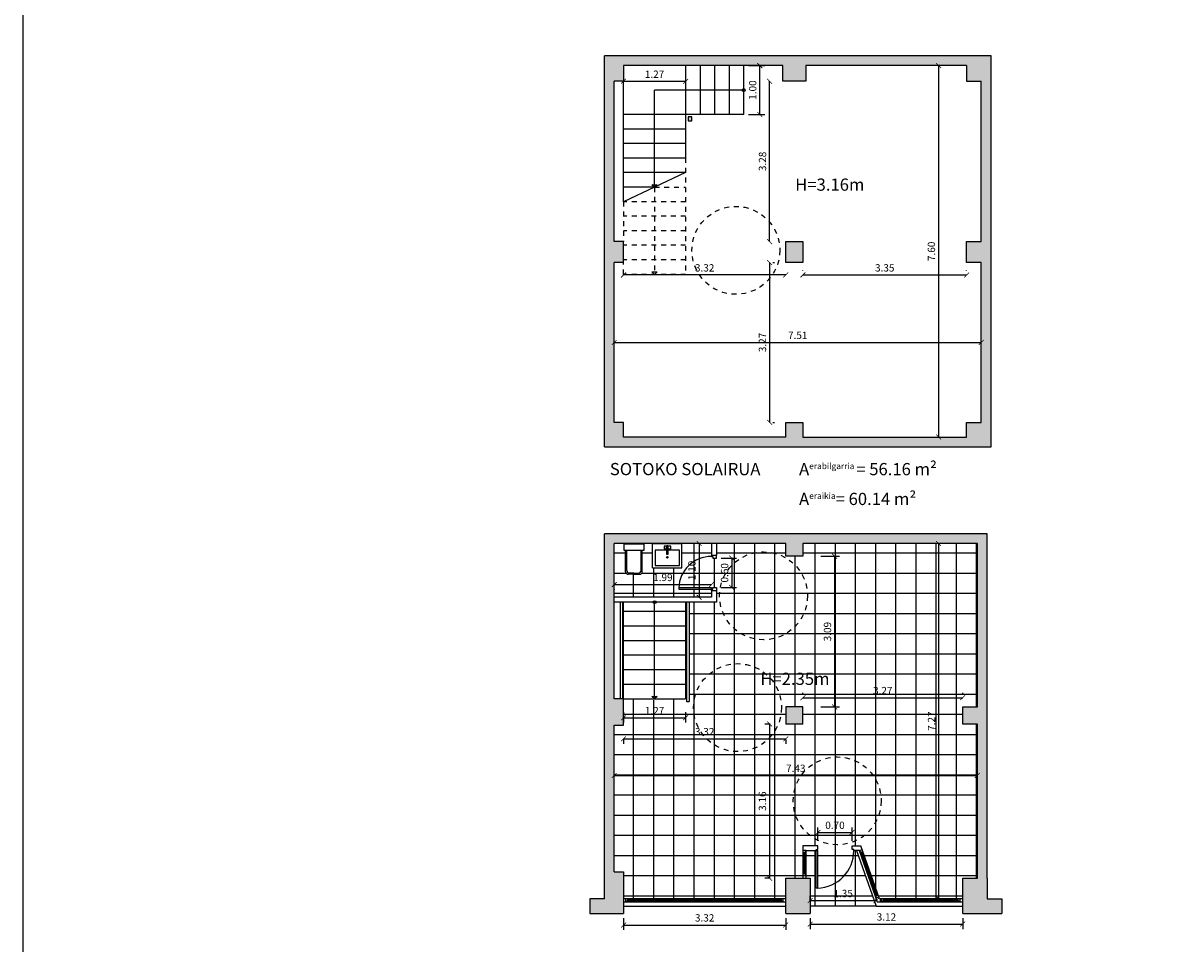
# Model space of a CAD drawing. Units: millimetres. Extents: x 3026.6 to 3076, y 847.9 to 914.8.
# Drawn here: x 3028.6 to 3052.3, y 865.8 to 884.6 of the extents above; entities that cross this region are included whole.
import ezdxf

# ---------------------------------------------------------------- set-up
doc = ezdxf.new("R2010")
doc.units = ezdxf.units.MM
doc.linetypes.add('ACAD_ISO02W100', pattern=[15, 12, -3])
for name, color, linetype in [('2.1. Kanpo Horma', 74, 'Continuous'), ('2.2. Barne Horma', 160, 'Continuous'), ('2.3. Mehelina', 42, 'Continuous'), ('2.5. Horma itzala', 253, 'Continuous'), ('3.1. Atea', 251, 'Continuous'), ('3.2. Leihoa', 251, 'Continuous'), ('4.1. Zeramika-baldosa', 253, 'Continuous'), ('5.1. Komuneko altzaria', 252, 'Continuous'), ('6.1. Eskailerak', 252, 'Continuous'), ('7.3. Kota', 251, 'Continuous'), ('8.1. Irisgarritasun boloa', 252, 'ACAD_ISO02W100')]:
    doc.layers.add(name, color=color, linetype=linetype)
doc.layers.add('7.2. Idatzia', color=18, linetype='Continuous', true_color=0x080808)
doc.styles.get("Standard").update_dxf_attribs({"font": 'arial.ttf'})
doc.dimstyles.new('Guztion', dxfattribs={"dimtxt": 0.15, "dimasz": 0.1, "dimexe": 0.1, "dimexo": 0.1, "dimgap": 0.05, "dimtad": 1, "dimzin": 1, "dimdsep": 46, "dimtxsty": 'Standard', "dimblk": 'ARCHTICK', "dimcen": 2.5, "dimclrd": 256, "dimclre": 256, "dimclrt": 256, "dimadec": 0, "dimazin": 0, "dimtfac": 1, "dimtmove": 0, "dimatfit": 3, "dimfxl": 1, "dimarcsym": 0})

# ---------------------------------------------------------------- blocks, each defined once
blk = doc.blocks.new('_ArchTick')
at = {"color": 0, "linetype": 'ByBlock', "const_width": 0.15}
blk.add_lwpolyline([(-0.5, -0.5), (0.5, 0.5)], dxfattribs=at)
blk = doc.blocks.new('*D181')
at = {"layer": '7.3. Kota', "lineweight": -2, "transparency": 16777216}
for p, q in [((3044.605, 879.573), (3044.605, 879.579)), ((3044.605, 879.479), (3047.955, 879.479)), ((3047.955, 879.573), (3047.955, 879.579))]:
    blk.add_line(p, q, dxfattribs=at)
at = {"layer": 'Defpoints', "color": 0, "transparency": 16777216}
for p in [(3044.605, 879.473), (3047.955, 879.479), (3047.955, 879.473)]:
    blk.add_point(p, dxfattribs=at)
at = {"layer": '7.3. Kota', "lineweight": -2, "transparency": 16777216, "xscale": 0.1, "yscale": 0.1, "zscale": 0.1, "rotation": 180}
blk.add_blockref('_ArchTick', (3044.605, 879.479), dxfattribs=at)
at = {"layer": '7.3. Kota', "lineweight": -2, "transparency": 16777216, "xscale": 0.1, "yscale": 0.1, "zscale": 0.1}
blk.add_blockref('_ArchTick', (3047.955, 879.479), dxfattribs=at)
at = {"layer": '7.3. Kota', "transparency": 16777216, "insert": (3046.28, 879.605), "char_height": 0.15, "attachment_point": 5}
blk.add_mtext('3.35', dxfattribs=at)
blk = doc.blocks.new('*D182')
at = {"layer": '7.3. Kota', "lineweight": -2, "transparency": 16777216}
for p, q in [((3043.924, 879.733), (3043.924, 876.463)), ((3043.987, 879.733), (3044.024, 879.733)), ((3043.987, 876.463), (3044.024, 876.463))]:
    blk.add_line(p, q, dxfattribs=at)
at = {"layer": 'Defpoints', "color": 0, "transparency": 16777216}
for p in [(3043.887, 879.733), (3043.887, 876.463), (3043.924, 876.463)]:
    blk.add_point(p, dxfattribs=at)
at = {"layer": '7.3. Kota', "lineweight": -2, "transparency": 16777216, "xscale": 0.1, "yscale": 0.1, "zscale": 0.1}
for p, rotation in [((3043.924, 879.733), 90), ((3043.924, 876.463), 270)]:
    blk.add_blockref('_ArchTick', p, dxfattribs=dict(at, rotation=rotation))
at = {"layer": '7.3. Kota', "transparency": 16777216, "insert": (3043.798, 878.098), "char_height": 0.15, "attachment_point": 5, "rotation": 90}
blk.add_mtext('3.27', dxfattribs=at)
blk = doc.blocks.new('*D183')
at = {"layer": '7.3. Kota', "lineweight": -2, "transparency": 16777216}
blk.add_line((3043.924, 880.163), (3043.924, 883.443), dxfattribs=at)
at = {"layer": 'Defpoints', "color": 0, "transparency": 16777216}
for p in [(3043.924, 883.443), (3043.924, 883.443), (3043.924, 880.163)]:
    blk.add_point(p, dxfattribs=at)
at = {"layer": '7.3. Kota', "lineweight": -2, "transparency": 16777216, "xscale": 0.1, "yscale": 0.1, "zscale": 0.1}
for p, rotation in [((3043.924, 883.443), 90), ((3043.924, 880.163), 270)]:
    blk.add_blockref('_ArchTick', p, dxfattribs=dict(at, rotation=rotation))
at = {"layer": '7.3. Kota', "transparency": 16777216, "insert": (3043.798, 881.803), "char_height": 0.15, "attachment_point": 5, "rotation": 90}
blk.add_mtext('3.28', dxfattribs=at)
blk = doc.blocks.new('*D184')
at = {"layer": '7.3. Kota', "lineweight": -2, "transparency": 16777216}
blk.add_line((3044.255, 879.479), (3040.935, 879.479), dxfattribs=at)
at = {"layer": 'Defpoints', "color": 0, "transparency": 16777216}
for p in [(3040.935, 879.479), (3040.935, 879.479), (3044.255, 879.479)]:
    blk.add_point(p, dxfattribs=at)
at = {"layer": '7.3. Kota', "lineweight": -2, "transparency": 16777216, "xscale": 0.1, "yscale": 0.1, "zscale": 0.1, "rotation": 180}
blk.add_blockref('_ArchTick', (3040.935, 879.479), dxfattribs=at)
at = {"layer": '7.3. Kota', "lineweight": -2, "transparency": 16777216, "xscale": 0.1, "yscale": 0.1, "zscale": 0.1}
blk.add_blockref('_ArchTick', (3044.255, 879.479), dxfattribs=at)
at = {"layer": '7.3. Kota', "transparency": 16777216, "insert": (3042.595, 879.605), "char_height": 0.15, "attachment_point": 5}
blk.add_mtext('3.32', dxfattribs=at)
blk = doc.blocks.new('*D185')
at = {"layer": '7.3. Kota', "lineweight": -2, "transparency": 16777216}
for p, q in [((3043.495, 883.763), (3043.824, 883.763)), ((3043.724, 882.763), (3043.724, 883.763)), ((3043.495, 882.763), (3043.824, 882.763))]:
    blk.add_line(p, q, dxfattribs=at)
at = {"layer": 'Defpoints', "color": 0, "transparency": 16777216}
for p in [(3043.395, 883.763), (3043.724, 883.763), (3043.395, 882.763)]:
    blk.add_point(p, dxfattribs=at)
at = {"layer": '7.3. Kota', "lineweight": -2, "transparency": 16777216, "xscale": 0.1, "yscale": 0.1, "zscale": 0.1}
for p, rotation in [((3043.724, 883.763), 90), ((3043.724, 882.763), 270)]:
    blk.add_blockref('_ArchTick', p, dxfattribs=dict(at, rotation=rotation))
at = {"layer": '7.3. Kota', "transparency": 16777216, "insert": (3043.597, 883.263), "char_height": 0.15, "attachment_point": 5, "rotation": 90}
blk.add_mtext('1.00', dxfattribs=at)
blk = doc.blocks.new('*D186')
at = {"layer": '7.3. Kota', "lineweight": -2, "transparency": 16777216}
for p, q in [((3040.935, 866.314), (3040.935, 866.076)), ((3040.935, 866.176), (3044.255, 866.176)), ((3044.255, 866.314), (3044.255, 866.076))]:
    blk.add_line(p, q, dxfattribs=at)
at = {"layer": 'Defpoints', "color": 0, "transparency": 16777216}
for p in [(3040.935, 866.414), (3044.255, 866.414), (3044.255, 866.176)]:
    blk.add_point(p, dxfattribs=at)
at = {"layer": '7.3. Kota', "lineweight": -2, "transparency": 16777216, "xscale": 0.1, "yscale": 0.1, "zscale": 0.1, "rotation": 180}
blk.add_blockref('_ArchTick', (3040.935, 866.176), dxfattribs=at)
at = {"layer": '7.3. Kota', "lineweight": -2, "transparency": 16777216, "xscale": 0.1, "yscale": 0.1, "zscale": 0.1}
blk.add_blockref('_ArchTick', (3044.255, 866.176), dxfattribs=at)
at = {"layer": '7.3. Kota', "transparency": 16777216, "insert": (3042.595, 866.303), "char_height": 0.15, "attachment_point": 5}
blk.add_mtext('3.32', dxfattribs=at)
blk = doc.blocks.new('*D187')
at = {"layer": '7.3. Kota', "lineweight": -2, "transparency": 16777216}
for p, q in [((3044.755, 866.314), (3044.755, 866.095)), ((3044.755, 866.195), (3047.875, 866.195)), ((3047.875, 866.314), (3047.875, 866.095))]:
    blk.add_line(p, q, dxfattribs=at)
at = {"layer": 'Defpoints', "color": 0, "transparency": 16777216}
for p in [(3044.755, 866.414), (3047.875, 866.414), (3047.875, 866.195)]:
    blk.add_point(p, dxfattribs=at)
at = {"layer": '7.3. Kota', "lineweight": -2, "transparency": 16777216, "xscale": 0.1, "yscale": 0.1, "zscale": 0.1, "rotation": 180}
blk.add_blockref('_ArchTick', (3044.755, 866.195), dxfattribs=at)
at = {"layer": '7.3. Kota', "lineweight": -2, "transparency": 16777216, "xscale": 0.1, "yscale": 0.1, "zscale": 0.1}
blk.add_blockref('_ArchTick', (3047.875, 866.195), dxfattribs=at)
at = {"layer": '7.3. Kota', "transparency": 16777216, "insert": (3046.315, 866.322), "char_height": 0.15, "attachment_point": 5}
blk.add_mtext('3.12', dxfattribs=at)
blk = doc.blocks.new('*D188')
at = {"layer": '7.3. Kota', "lineweight": -2, "transparency": 16777216}
for p, q in [((3042.935, 873.684), (3043.249, 873.684)), ((3043.149, 873.684), (3043.149, 873.084)), ((3042.935, 873.084), (3043.249, 873.084))]:
    blk.add_line(p, q, dxfattribs=at)
at = {"layer": 'Defpoints', "color": 0, "transparency": 16777216}
for p in [(3042.835, 873.684), (3042.835, 873.084), (3043.149, 873.084)]:
    blk.add_point(p, dxfattribs=at)
at = {"layer": '7.3. Kota', "lineweight": -2, "transparency": 16777216, "xscale": 0.1, "yscale": 0.1, "zscale": 0.1}
for p, rotation in [((3043.149, 873.684), 90), ((3043.149, 873.084), 270)]:
    blk.add_blockref('_ArchTick', p, dxfattribs=dict(at, rotation=rotation))
at = {"layer": '7.3. Kota', "transparency": 16777216, "insert": (3043.022, 873.384), "char_height": 0.15, "attachment_point": 5, "rotation": 90}
blk.add_mtext('0.60', dxfattribs=at)
blk = doc.blocks.new('*D189')
at = {"layer": '7.3. Kota', "lineweight": -2, "transparency": 16777216}
for p, q in [((3040.745, 873.143), (3042.735, 873.143)), ((3040.745, 873.049), (3040.745, 873.043)), ((3042.735, 873.049), (3042.735, 873.043))]:
    blk.add_line(p, q, dxfattribs=at)
at = {"layer": 'Defpoints', "color": 0, "transparency": 16777216}
for p in [(3040.745, 873.149), (3042.735, 873.149), (3042.735, 873.143)]:
    blk.add_point(p, dxfattribs=at)
at = {"layer": '7.3. Kota', "lineweight": -2, "transparency": 16777216, "xscale": 0.1, "yscale": 0.1, "zscale": 0.1, "rotation": 180}
blk.add_blockref('_ArchTick', (3040.745, 873.143), dxfattribs=at)
at = {"layer": '7.3. Kota', "lineweight": -2, "transparency": 16777216, "xscale": 0.1, "yscale": 0.1, "zscale": 0.1}
blk.add_blockref('_ArchTick', (3042.735, 873.143), dxfattribs=at)
at = {"layer": '7.3. Kota', "transparency": 16777216, "insert": (3041.74, 873.27), "char_height": 0.15, "attachment_point": 5}
blk.add_mtext('1.99', dxfattribs=at)
blk = doc.blocks.new('*D190')
at = {"layer": '7.3. Kota', "lineweight": -2, "transparency": 16777216}
blk.add_line((3042.481, 873.984), (3042.481, 872.884), dxfattribs=at)
at = {"layer": 'Defpoints', "color": 0, "transparency": 16777216}
for p in [(3042.481, 873.984), (3042.481, 872.884), (3042.481, 872.884)]:
    blk.add_point(p, dxfattribs=at)
at = {"layer": '7.3. Kota', "lineweight": -2, "transparency": 16777216, "xscale": 0.1, "yscale": 0.1, "zscale": 0.1}
for p, rotation in [((3042.481, 873.984), 90), ((3042.481, 872.884), 270)]:
    blk.add_blockref('_ArchTick', p, dxfattribs=dict(at, rotation=rotation))
at = {"layer": '7.3. Kota', "transparency": 16777216, "insert": (3042.354, 873.434), "char_height": 0.15, "attachment_point": 5, "rotation": 90}
blk.add_mtext('1.10', dxfattribs=at)
blk = doc.blocks.new('*D191')
at = {"layer": '7.3. Kota', "lineweight": -2, "transparency": 16777216}
for p, q in [((3040.935, 870.533), (3040.935, 870.318)), ((3040.935, 870.418), (3042.205, 870.418)), ((3042.205, 870.533), (3042.205, 870.318))]:
    blk.add_line(p, q, dxfattribs=at)
at = {"layer": 'Defpoints', "color": 0, "transparency": 16777216}
for p in [(3040.935, 870.633), (3042.205, 870.633), (3042.205, 870.418)]:
    blk.add_point(p, dxfattribs=at)
at = {"layer": '7.3. Kota', "lineweight": -2, "transparency": 16777216, "xscale": 0.1, "yscale": 0.1, "zscale": 0.1, "rotation": 180}
blk.add_blockref('_ArchTick', (3040.935, 870.418), dxfattribs=at)
at = {"layer": '7.3. Kota', "lineweight": -2, "transparency": 16777216, "xscale": 0.1, "yscale": 0.1, "zscale": 0.1}
blk.add_blockref('_ArchTick', (3042.205, 870.418), dxfattribs=at)
at = {"layer": '7.3. Kota', "transparency": 16777216, "insert": (3041.57, 870.543), "char_height": 0.15, "attachment_point": 5}
blk.add_mtext('1.27', dxfattribs=at)
blk = doc.blocks.new('*D192')
at = {"layer": '7.3. Kota', "lineweight": -2, "transparency": 16777216}
for p, q in [((3043.937, 870.289), (3043.824, 870.289)), ((3043.924, 870.289), (3043.924, 867.134)), ((3043.937, 867.134), (3043.824, 867.134))]:
    blk.add_line(p, q, dxfattribs=at)
at = {"layer": 'Defpoints', "color": 0, "transparency": 16777216}
for p in [(3044.037, 870.289), (3043.924, 867.134), (3044.037, 867.134)]:
    blk.add_point(p, dxfattribs=at)
at = {"layer": '7.3. Kota', "lineweight": -2, "transparency": 16777216, "xscale": 0.1, "yscale": 0.1, "zscale": 0.1}
for p, rotation in [((3043.924, 870.289), 90), ((3043.924, 867.134), 270)]:
    blk.add_blockref('_ArchTick', p, dxfattribs=dict(at, rotation=rotation))
at = {"layer": '7.3. Kota', "transparency": 16777216, "insert": (3043.797, 868.711), "char_height": 0.15, "attachment_point": 5, "rotation": 90}
blk.add_mtext('3.16', dxfattribs=at)
blk = doc.blocks.new('*D193')
at = {"layer": '7.3. Kota', "lineweight": -2, "transparency": 16777216}
for p, q in [((3044.605, 870.916), (3044.605, 870.929)), ((3047.875, 870.916), (3047.875, 870.929)), ((3044.605, 870.829), (3047.875, 870.829))]:
    blk.add_line(p, q, dxfattribs=at)
at = {"layer": 'Defpoints', "color": 0, "transparency": 16777216}
for p in [(3044.605, 870.816), (3047.875, 870.829), (3047.875, 870.816)]:
    blk.add_point(p, dxfattribs=at)
at = {"layer": '7.3. Kota', "lineweight": -2, "transparency": 16777216, "xscale": 0.1, "yscale": 0.1, "zscale": 0.1, "rotation": 180}
blk.add_blockref('_ArchTick', (3044.605, 870.829), dxfattribs=at)
at = {"layer": '7.3. Kota', "lineweight": -2, "transparency": 16777216, "xscale": 0.1, "yscale": 0.1, "zscale": 0.1}
blk.add_blockref('_ArchTick', (3047.875, 870.829), dxfattribs=at)
at = {"layer": '7.3. Kota', "transparency": 16777216, "insert": (3046.24, 870.955), "char_height": 0.15, "attachment_point": 5}
blk.add_mtext('3.27', dxfattribs=at)
blk = doc.blocks.new('*D194')
at = {"layer": '7.3. Kota', "lineweight": -2, "transparency": 16777216}
for p, q in [((3044.971, 873.724), (3045.354, 873.724)), ((3045.254, 873.724), (3045.254, 870.639)), ((3044.971, 870.639), (3045.354, 870.639))]:
    blk.add_line(p, q, dxfattribs=at)
at = {"layer": 'Defpoints', "color": 0, "transparency": 16777216}
for p in [(3044.871, 873.724), (3044.871, 870.639), (3045.254, 870.639)]:
    blk.add_point(p, dxfattribs=at)
at = {"layer": '7.3. Kota', "lineweight": -2, "transparency": 16777216, "xscale": 0.1, "yscale": 0.1, "zscale": 0.1}
for p, rotation in [((3045.254, 873.724), 90), ((3045.254, 870.639), 270)]:
    blk.add_blockref('_ArchTick', p, dxfattribs=dict(at, rotation=rotation))
at = {"layer": '7.3. Kota', "transparency": 16777216, "insert": (3045.128, 872.181), "char_height": 0.15, "attachment_point": 5, "rotation": 90}
blk.add_mtext('3.09', dxfattribs=at)
blk = doc.blocks.new('*D195')
at = {"layer": '7.3. Kota', "lineweight": -2, "transparency": 16777216}
for p, q in [((3040.935, 869.987), (3044.255, 869.987)), ((3040.935, 869.973), (3040.935, 869.887)), ((3044.255, 869.973), (3044.255, 869.887))]:
    blk.add_line(p, q, dxfattribs=at)
at = {"layer": 'Defpoints', "color": 0, "transparency": 16777216}
for p in [(3040.935, 870.073), (3044.255, 870.073), (3044.255, 869.987)]:
    blk.add_point(p, dxfattribs=at)
at = {"layer": '7.3. Kota', "lineweight": -2, "transparency": 16777216, "xscale": 0.1, "yscale": 0.1, "zscale": 0.1, "rotation": 180}
blk.add_blockref('_ArchTick', (3040.935, 869.987), dxfattribs=at)
at = {"layer": '7.3. Kota', "lineweight": -2, "transparency": 16777216, "xscale": 0.1, "yscale": 0.1, "zscale": 0.1}
blk.add_blockref('_ArchTick', (3044.255, 869.987), dxfattribs=at)
at = {"layer": '7.3. Kota', "transparency": 16777216, "insert": (3042.595, 870.114), "char_height": 0.15, "attachment_point": 5}
blk.add_mtext('3.32', dxfattribs=at)
blk = doc.blocks.new('*D196')
at = {"layer": '7.3. Kota', "lineweight": -2, "transparency": 16777216}
for p, q in [((3044.912, 867.9), (3044.912, 868.172)), ((3044.912, 868.072), (3045.612, 868.072)), ((3045.612, 867.9), (3045.612, 868.172))]:
    blk.add_line(p, q, dxfattribs=at)
at = {"layer": 'Defpoints', "color": 0, "transparency": 16777216}
for p in [(3045.612, 868.072), (3044.912, 867.8), (3045.612, 867.8)]:
    blk.add_point(p, dxfattribs=at)
at = {"layer": '7.3. Kota', "lineweight": -2, "transparency": 16777216, "xscale": 0.1, "yscale": 0.1, "zscale": 0.1, "rotation": 180}
blk.add_blockref('_ArchTick', (3044.912, 868.072), dxfattribs=at)
at = {"layer": '7.3. Kota', "lineweight": -2, "transparency": 16777216, "xscale": 0.1, "yscale": 0.1, "zscale": 0.1}
blk.add_blockref('_ArchTick', (3045.612, 868.072), dxfattribs=at)
at = {"layer": '7.3. Kota', "transparency": 16777216, "insert": (3045.262, 868.198), "char_height": 0.15, "attachment_point": 5}
blk.add_mtext('0.70', dxfattribs=at)
blk = doc.blocks.new('*D197')
at = {"layer": '7.3. Kota', "lineweight": -2, "transparency": 16777216}
for p, q in [((3044.755, 866.664), (3044.755, 866.776)), ((3044.755, 866.676), (3046.103, 866.676)), ((3046.103, 866.664), (3046.103, 866.776))]:
    blk.add_line(p, q, dxfattribs=at)
at = {"layer": 'Defpoints', "color": 0, "transparency": 16777216}
for p in [(3046.103, 866.676), (3044.755, 866.564), (3046.103, 866.564)]:
    blk.add_point(p, dxfattribs=at)
at = {"layer": '7.3. Kota', "lineweight": -2, "transparency": 16777216, "xscale": 0.1, "yscale": 0.1, "zscale": 0.1, "rotation": 180}
blk.add_blockref('_ArchTick', (3044.755, 866.676), dxfattribs=at)
at = {"layer": '7.3. Kota', "lineweight": -2, "transparency": 16777216, "xscale": 0.1, "yscale": 0.1, "zscale": 0.1}
blk.add_blockref('_ArchTick', (3046.103, 866.676), dxfattribs=at)
at = {"layer": '7.3. Kota', "transparency": 16777216, "insert": (3045.429, 866.802), "char_height": 0.15, "attachment_point": 5}
blk.add_mtext('1.35', dxfattribs=at)
blk = doc.blocks.new('*D282')
at = {"layer": '7.3. Kota', "lineweight": -2, "transparency": 16777216}
blk.add_line((3040.935, 883.443), (3042.205, 883.443), dxfattribs=at)
at = {"layer": 'Defpoints', "color": 0, "transparency": 16777216}
for p in [(3040.935, 883.443), (3042.205, 883.443), (3042.205, 883.443)]:
    blk.add_point(p, dxfattribs=at)
at = {"layer": '7.3. Kota', "lineweight": -2, "transparency": 16777216, "xscale": 0.1, "yscale": 0.1, "zscale": 0.1, "rotation": 180}
blk.add_blockref('_ArchTick', (3040.935, 883.443), dxfattribs=at)
at = {"layer": '7.3. Kota', "lineweight": -2, "transparency": 16777216, "xscale": 0.1, "yscale": 0.1, "zscale": 0.1}
blk.add_blockref('_ArchTick', (3042.205, 883.443), dxfattribs=at)
at = {"layer": '7.3. Kota', "transparency": 16777216, "insert": (3041.57, 883.568), "char_height": 0.15, "attachment_point": 5}
blk.add_mtext('1.27', dxfattribs=at)
blk = doc.blocks.new('*D283')
at = {"layer": '7.3. Kota', "lineweight": -2, "transparency": 16777216}
blk.add_line((3040.745, 878.098), (3048.255, 878.098), dxfattribs=at)
at = {"layer": 'Defpoints', "color": 0, "transparency": 16777216}
for p in [(3040.745, 878.098), (3048.255, 878.098), (3048.255, 878.098)]:
    blk.add_point(p, dxfattribs=at)
at = {"layer": '7.3. Kota', "lineweight": -2, "transparency": 16777216, "xscale": 0.1, "yscale": 0.1, "zscale": 0.1, "rotation": 180}
blk.add_blockref('_ArchTick', (3040.745, 878.098), dxfattribs=at)
at = {"layer": '7.3. Kota', "lineweight": -2, "transparency": 16777216, "xscale": 0.1, "yscale": 0.1, "zscale": 0.1}
blk.add_blockref('_ArchTick', (3048.255, 878.098), dxfattribs=at)
at = {"layer": '7.3. Kota', "transparency": 16777216, "insert": (3044.5, 878.225), "char_height": 0.15, "attachment_point": 5}
blk.add_mtext('7.51', dxfattribs=at)
blk = doc.blocks.new('*D284')
at = {"layer": '7.3. Kota', "lineweight": -2, "transparency": 16777216}
blk.add_line((3047.382, 883.763), (3047.382, 876.163), dxfattribs=at)
at = {"layer": 'Defpoints', "color": 0, "transparency": 16777216}
for p in [(3047.382, 883.763), (3047.382, 876.163), (3047.382, 876.163)]:
    blk.add_point(p, dxfattribs=at)
at = {"layer": '7.3. Kota', "lineweight": -2, "transparency": 16777216, "xscale": 0.1, "yscale": 0.1, "zscale": 0.1}
for p, rotation in [((3047.382, 883.763), 90), ((3047.382, 876.163), 270)]:
    blk.add_blockref('_ArchTick', p, dxfattribs=dict(at, rotation=rotation))
at = {"layer": '7.3. Kota', "transparency": 16777216, "insert": (3047.255, 879.963), "char_height": 0.15, "attachment_point": 5, "rotation": 90}
blk.add_mtext('7.60', dxfattribs=at)
blk = doc.blocks.new('*D285')
at = {"layer": '7.3. Kota', "lineweight": -2, "transparency": 16777216}
blk.add_line((3047.382, 873.984), (3047.382, 866.714), dxfattribs=at)
at = {"layer": 'Defpoints', "color": 0, "transparency": 16777216}
for p in [(3047.382, 873.984), (3047.382, 866.714), (3047.382, 866.714)]:
    blk.add_point(p, dxfattribs=at)
at = {"layer": '7.3. Kota', "lineweight": -2, "transparency": 16777216, "xscale": 0.1, "yscale": 0.1, "zscale": 0.1}
for p, rotation in [((3047.382, 873.984), 90), ((3047.382, 866.714), 270)]:
    blk.add_blockref('_ArchTick', p, dxfattribs=dict(at, rotation=rotation))
at = {"layer": '7.3. Kota', "transparency": 16777216, "insert": (3047.257, 870.349), "char_height": 0.15, "attachment_point": 5, "rotation": 90}
blk.add_mtext('7.27', dxfattribs=at)
blk = doc.blocks.new('*D286')
at = {"layer": '7.3. Kota', "lineweight": -2, "transparency": 16777216}
blk.add_line((3040.745, 869.237), (3048.175, 869.237), dxfattribs=at)
at = {"layer": 'Defpoints', "color": 0, "transparency": 16777216}
for p in [(3040.745, 869.237), (3048.175, 869.237), (3048.175, 869.237)]:
    blk.add_point(p, dxfattribs=at)
at = {"layer": '7.3. Kota', "lineweight": -2, "transparency": 16777216, "xscale": 0.1, "yscale": 0.1, "zscale": 0.1, "rotation": 180}
blk.add_blockref('_ArchTick', (3040.745, 869.237), dxfattribs=at)
at = {"layer": '7.3. Kota', "lineweight": -2, "transparency": 16777216, "xscale": 0.1, "yscale": 0.1, "zscale": 0.1}
blk.add_blockref('_ArchTick', (3048.175, 869.237), dxfattribs=at)
at = {"layer": '7.3. Kota', "transparency": 16777216, "insert": (3044.46, 869.364), "char_height": 0.15, "attachment_point": 5}
blk.add_mtext('7.43', dxfattribs=at)

msp = doc.modelspace()

# ---------------------------------------------------------------- hatches: boundary and pattern name
at = {"layer": '2.5. Horma itzala'}
h = msp.add_hatch(color=256, dxfattribs=at)
h.dxf.hatch_style = 1
h.paths.add_polyline_path([(3040.545, 883.963), (3040.545, 875.963), (3048.455, 875.963), (3048.455, 883.963)])
h.paths.add_polyline_path([(3044.665, 883.763), (3047.955, 883.763), (3047.955, 883.443), (3048.255, 883.443), (3048.255, 880.163), (3047.955, 880.163), (3047.955, 879.733), (3048.255, 879.733), (3048.255, 876.463), (3047.955, 876.463), (3047.955, 876.163), (3044.605, 876.163), (3044.605, 876.463), (3044.255, 876.463), (3044.255, 876.163), (3040.935, 876.163), (3040.935, 876.463), (3040.745, 876.463), (3040.745, 879.733), (3040.935, 879.733), (3040.935, 880.163), (3040.745, 880.163), (3040.745, 883.443), (3040.935, 883.443), (3040.935, 883.763), (3044.195, 883.763), (3044.195, 883.443), (3044.665, 883.443)], flags=16)
h.paths.add_polyline_path([(3043.395, 882.763), (3041.57, 882.763), (3041.57, 883.263), (3043.395, 883.263)], flags=0)
h.paths.add_polyline_path([(3042.335, 882.713), (3042.335, 882.633), (3042.255, 882.633), (3042.255, 882.713)], flags=0)
h.paths.add_polyline_path([(3044.605, 880.163), (3044.605, 879.733), (3044.255, 879.733), (3044.255, 880.163)], flags=0)
h = msp.add_hatch(color=256, dxfattribs=at)
h.dxf.hatch_style = 1
h.paths.add_polyline_path([(3044.605, 880.163), (3044.255, 880.163), (3044.255, 879.733), (3044.605, 879.733)])
h.paths.add_polyline_path([(3042.335, 882.713), (3042.255, 882.713), (3042.255, 882.633), (3042.335, 882.633)])
h = msp.add_hatch(color=256, dxfattribs=at)
h.dxf.hatch_style = 1
h.paths.add_polyline_path([(3048.375, 874.184), (3040.545, 874.184), (3040.545, 866.714), (3040.245, 866.714), (3040.245, 866.414), (3040.935, 866.414), (3040.935, 866.714), (3040.935, 867.264), (3040.745, 867.264), (3040.745, 870.264), (3040.935, 870.264), (3040.935, 870.804), (3040.745, 870.804), (3040.745, 872.884), (3040.745, 873.984), (3042.735, 873.984), (3044.255, 873.984), (3044.255, 873.724), (3044.605, 873.724), (3044.605, 873.984), (3048.175, 873.984), (3048.175, 870.644), (3047.875, 870.644), (3047.875, 870.284), (3048.175, 870.284), (3048.175, 867.134), (3047.875, 867.134), (3047.875, 866.414), (3048.675, 866.414), (3048.675, 866.714), (3048.375, 866.714), (3048.375, 867.134)])
h = msp.add_hatch(color=256, dxfattribs=at)
h.dxf.hatch_style = 1
h.paths.add_polyline_path([(3044.605, 870.639), (3044.255, 870.639), (3044.255, 870.289), (3044.605, 870.289)])
h.paths.add_polyline_path([(3044.755, 867.134), (3044.255, 867.134), (3044.255, 866.414), (3044.755, 866.414)])
at = {"layer": '4.1. Zeramika-baldosa'}
h = msp.add_hatch(dxfattribs=at)
h.set_pattern_fill('ANSI37', color=256, scale=0.13, angle=45)
h.paths.add_polyline_path([(3047.875, 870.644), (3048.175, 870.644), (3048.175, 873.984), (3044.605, 873.984), (3044.605, 873.724), (3044.255, 873.724), (3044.255, 873.984), (3042.835, 873.984), (3042.835, 873.744), (3042.835, 873.684), (3042.76, 873.684), (3042.76, 873.719), (3042.735, 873.719, 0.402816), (3042.065, 873.074), (3042.735, 873.074), (3042.735, 873.049), (3042.76, 873.049), (3042.76, 873.084), (3042.835, 873.084), (3042.835, 873.024), (3042.835, 872.784), (3042.275, 872.784), (3042.275, 870.753), (3042.225, 870.753), (3042.225, 872.784), (3042.205, 872.784), (3042.205, 870.804), (3041.6, 870.804, -1), (3041.54, 870.804), (3040.935, 870.804), (3040.935, 870.264), (3040.745, 870.264), (3040.745, 867.264), (3040.935, 867.264), (3040.935, 866.714), (3044.255, 866.714), (3044.255, 867.134), (3044.605, 867.134), (3044.605, 867.8), (3044.912, 867.8), (3044.912, 867.725), (3044.877, 867.725), (3044.877, 867.7), (3044.902, 867.7), (3044.902, 866.93, 0.405118), (3045.647, 867.7), (3045.647, 867.725), (3045.612, 867.725), (3045.612, 867.8), (3045.79, 867.8), (3046.174, 866.714), (3047.875, 866.714), (3047.875, 867.134), (3048.175, 867.134), (3048.175, 870.284), (3047.875, 870.284)])
h.paths.add_polyline_path([(3044.605, 870.639), (3044.605, 870.289), (3044.255, 870.289), (3044.255, 870.639)], flags=16)
h = msp.add_hatch(dxfattribs=at)
h.set_pattern_fill('ANSI37', color=256, scale=0.13, angle=45)
h.paths.add_polyline_path([(3042.735, 873.719), (3042.735, 873.744), (3042.735, 873.984), (3042.13, 873.984), (3042.13, 873.484), (3041.53, 873.484), (3041.53, 873.984), (3040.745, 873.984), (3040.745, 872.884), (3042.735, 872.884), (3042.735, 873.024), (3042.735, 873.049), (3042.065, 873.049), (3042.065, 873.074, -0.402816)])
h.paths.add_polyline_path([(3041.268, 873.354), (3041.148, 873.354), (3041.028, 873.354, -0.414214), (3040.978, 873.404), (3040.978, 873.844), (3040.948, 873.844), (3040.948, 873.974), (3041.348, 873.974), (3041.348, 873.844), (3041.318, 873.844), (3041.318, 873.404, -0.414214)], flags=16)
h = msp.add_hatch(dxfattribs=at)
h.set_pattern_fill('ANSI37', color=256, scale=0.13, angle=45)
h.paths.add_polyline_path([(3045.702, 867.7), (3045.647, 867.7, -0.405118), (3044.902, 866.93), (3044.877, 866.93), (3044.877, 867.7), (3044.67, 867.7), (3044.67, 867.134), (3044.755, 867.134), (3044.755, 866.564), (3046.103, 866.564)])

# ---------------------------------------------------------------- linework, layer by layer
at = {"color": 1}
msp.add_lwpolyline([(3028.65, 914.833), (3076.029, 914.833), (3076.029, 847.909), (3028.65, 847.909)], close=True, dxfattribs=at)
at = {"layer": '2.1. Kanpo Horma'}
for p, q in [((3044.255, 866.414), (3044.255, 867.134)), ((3044.255, 867.134), (3044.755, 867.134)), ((3044.755, 867.134), (3044.755, 866.414)), ((3047.875, 866.414), (3047.875, 867.134)), ((3047.875, 867.134), (3048.175, 867.134)), ((3048.375, 867.134), (3048.375, 866.714)), ((3040.545, 866.714), (3040.245, 866.714)), ((3040.245, 866.714), (3040.245, 866.414)), ((3040.935, 866.714), (3040.935, 866.414)), ((3048.375, 866.714), (3048.675, 866.714)), ((3048.675, 866.714), (3048.675, 866.414)), ((3040.245, 866.414), (3040.935, 866.414)), ((3044.255, 866.414), (3044.755, 866.414)), ((3047.875, 866.414), (3048.675, 866.414))]:
    msp.add_line(p, q, dxfattribs=at)
at = {"layer": '2.2. Barne Horma'}
for p, q in [((3044.255, 880.163), (3044.605, 880.163)), ((3044.255, 879.733), (3044.255, 880.163)), ((3044.605, 880.163), (3044.605, 879.733)), ((3044.605, 879.733), (3044.255, 879.733)), ((3042.735, 873.984), (3042.735, 873.744)), ((3042.835, 873.984), (3042.835, 873.744)), ((3042.735, 873.744), (3042.835, 873.744)), ((3042.735, 873.024), (3042.835, 873.024)), ((3042.735, 873.024), (3042.735, 872.884)), ((3042.835, 873.024), (3042.835, 872.784)), ((3042.735, 872.884), (3040.745, 872.884)), ((3042.835, 872.784), (3040.745, 872.784)), ((3044.605, 870.639), (3044.255, 870.639)), ((3044.255, 870.639), (3044.255, 870.289)), ((3044.605, 870.289), (3044.605, 870.639)), ((3044.605, 870.289), (3044.255, 870.289))]:
    msp.add_line(p, q, dxfattribs=at)
msp.add_lwpolyline([(3042.255, 882.633), (3042.335, 882.633), (3042.335, 882.713), (3042.255, 882.713)], close=True, dxfattribs=at)
at = {"layer": '2.3. Mehelina'}
for p, q in [((3048.455, 883.963), (3040.545, 883.963)), ((3040.545, 875.963), (3040.545, 883.963)), ((3048.455, 875.963), (3048.455, 883.963)), ((3044.195, 883.763), (3040.935, 883.763)), ((3040.935, 883.763), (3040.935, 883.443)), ((3044.195, 883.443), (3044.195, 883.763)), ((3047.955, 883.763), (3044.665, 883.763)), ((3044.665, 883.763), (3044.665, 883.443)), ((3047.955, 883.763), (3047.955, 883.443)), ((3040.745, 880.163), (3040.745, 883.443)), ((3040.935, 883.443), (3040.745, 883.443)), ((3044.665, 883.443), (3044.195, 883.443)), ((3047.955, 883.443), (3048.255, 883.443)), ((3048.255, 880.163), (3048.255, 883.443)), ((3040.935, 880.163), (3040.745, 880.163)), ((3040.935, 879.733), (3040.935, 880.163)), ((3047.955, 879.733), (3047.955, 880.163)), ((3047.955, 880.163), (3048.255, 880.163)), ((3040.745, 876.463), (3040.745, 879.733)), ((3040.935, 879.733), (3040.745, 879.733)), ((3048.255, 879.733), (3047.955, 879.733)), ((3048.255, 876.463), (3048.255, 879.733)), ((3040.935, 876.463), (3040.745, 876.463)), ((3040.935, 876.163), (3040.935, 876.463)), ((3044.255, 876.463), (3044.605, 876.463)), ((3044.255, 876.163), (3044.255, 876.463)), ((3044.255, 876.463), (3044.605, 876.463)), ((3044.605, 876.463), (3044.605, 876.163)), ((3047.955, 876.163), (3047.955, 876.463)), ((3047.955, 876.463), (3048.255, 876.463)), ((3044.255, 876.163), (3040.935, 876.163)), ((3044.605, 876.163), (3047.955, 876.163)), ((3040.545, 875.963), (3048.455, 875.963)), ((3048.375, 874.184), (3040.545, 874.184)), ((3040.545, 866.714), (3040.545, 874.184)), ((3048.375, 867.134), (3048.375, 874.184)), ((3042.735, 873.984), (3040.745, 873.984)), ((3040.745, 872.884), (3040.745, 873.984)), ((3044.255, 873.984), (3042.735, 873.984)), ((3044.255, 873.724), (3044.255, 873.984)), ((3048.175, 873.984), (3044.605, 873.984)), ((3044.605, 873.984), (3044.605, 873.724)), ((3048.175, 870.644), (3048.175, 873.984)), ((3044.605, 873.724), (3044.255, 873.724)), ((3040.745, 870.804), (3040.745, 872.884)), ((3040.935, 870.804), (3040.745, 870.804)), ((3040.935, 870.264), (3040.935, 870.804)), ((3047.875, 870.284), (3047.875, 870.644)), ((3047.875, 870.644), (3048.175, 870.644)), ((3040.745, 867.264), (3040.745, 870.264)), ((3040.745, 870.264), (3040.935, 870.264)), ((3048.175, 870.284), (3047.875, 870.284)), ((3048.175, 867.134), (3048.175, 870.284)), ((3040.745, 867.264), (3040.935, 867.264)), ((3040.935, 867.264), (3040.935, 866.714))]:
    msp.add_line(p, q, dxfattribs=at)
at = {"layer": '3.1. Atea'}
msp.add_line((3046.103, 866.564), (3044.755, 866.564), dxfattribs=at)
for points in [[(3042.735, 873.744), (3042.735, 873.719), (3042.76, 873.719), (3042.76, 873.684), (3042.835, 873.684), (3042.835, 873.744)], [(3042.735, 873.024), (3042.735, 873.049), (3042.76, 873.049), (3042.76, 873.084), (3042.835, 873.084), (3042.835, 873.024)], [(3044.67, 867.7), (3044.877, 867.7), (3044.877, 867.725), (3044.912, 867.725), (3044.912, 867.8), (3044.605, 867.8)], [(3045.757, 867.7), (3045.647, 867.7), (3045.647, 867.725), (3045.612, 867.725), (3045.612, 867.8), (3045.79, 867.8)]]:
    msp.add_lwpolyline(points, dxfattribs=at)
for points in [[(3042.065, 873.074), (3042.065, 873.049), (3042.735, 873.049), (3042.735, 873.074)], [(3044.902, 866.93), (3044.877, 866.93), (3044.877, 867.7), (3044.902, 867.7)]]:
    msp.add_lwpolyline(points, close=True, dxfattribs=at)
for centre, radius, start, end in [((3042.735, 873.048), 0.671, 90.0301, 177.7916), ((3044.878, 867.699), 0.77, 271.8379, 0.0529)]:
    msp.add_arc(centre, radius, start, end, dxfattribs=at)
at = {"layer": '3.2. Leihoa'}
for p, q in [((3044.605, 867.8), (3044.605, 867.134)), ((3046.174, 866.714), (3045.79, 867.8)), ((3044.67, 867.7), (3044.605, 867.7)), ((3044.655, 867.657), (3044.605, 867.657)), ((3044.63, 867.657), (3044.63, 867.224)), ((3044.655, 867.7), (3044.655, 867.184)), ((3044.67, 867.134), (3044.67, 867.7)), ((3045.702, 867.7), (3046.103, 866.564)), ((3045.757, 867.7), (3045.818, 867.721)), ((3045.757, 867.7), (3046.128, 866.649)), ((3046.113, 866.735), (3045.771, 867.705)), ((3045.784, 867.667), (3045.831, 867.684)), ((3046.124, 866.781), (3045.808, 867.675)), ((3044.655, 867.224), (3044.605, 867.224)), ((3044.67, 867.184), (3044.605, 867.184)), ((3044.255, 866.714), (3040.935, 866.714)), ((3040.935, 866.649), (3044.255, 866.649)), ((3040.985, 866.649), (3040.985, 866.714)), ((3044.205, 866.664), (3040.985, 866.664)), ((3041.025, 866.664), (3041.025, 866.714)), ((3044.165, 866.689), (3041.025, 866.689)), ((3044.165, 866.664), (3044.165, 866.714)), ((3044.205, 866.649), (3044.205, 866.714)), ((3046.099, 866.73), (3046.161, 866.752)), ((3046.1, 866.773), (3046.147, 866.789)), ((3046.105, 866.714), (3046.105, 866.714)), ((3046.128, 866.649), (3047.875, 866.649)), ((3047.875, 866.714), (3046.174, 866.714)), ((3046.195, 866.649), (3046.195, 866.714)), ((3046.224, 866.649), (3046.224, 866.714)), ((3047.825, 866.664), (3046.224, 866.664)), ((3046.264, 866.664), (3046.264, 866.714)), ((3047.785, 866.689), (3046.264, 866.689)), ((3047.785, 866.664), (3047.785, 866.714)), ((3047.825, 866.649), (3047.825, 866.714)), ((3040.935, 866.564), (3044.255, 866.564)), ((3046.103, 866.564), (3047.875, 866.564))]:
    msp.add_line(p, q, dxfattribs=at)
at = {"layer": '5.1. Komuneko altzaria'}
for p, q in [((3040.948, 873.974), (3041.348, 873.974)), ((3040.948, 873.844), (3040.948, 873.974)), ((3041.348, 873.974), (3041.348, 873.844)), ((3041.53, 873.984), (3042.13, 873.984)), ((3041.53, 873.484), (3041.53, 873.984)), ((3042.13, 873.484), (3042.13, 873.984)), ((3041.348, 873.844), (3040.948, 873.844)), ((3040.978, 873.404), (3040.978, 873.844)), ((3041.003, 873.429), (3041.003, 873.844)), ((3041.293, 873.429), (3041.293, 873.844)), ((3041.318, 873.404), (3041.318, 873.844)), ((3041.53, 873.484), (3042.13, 873.484)), ((3041.148, 873.354), (3041.028, 873.354)), ((3041.148, 873.379), (3041.053, 873.379)), ((3041.148, 873.379), (3041.243, 873.379)), ((3041.148, 873.354), (3041.268, 873.354))]:
    msp.add_line(p, q, dxfattribs=at)
for points in [[(3041.57, 881.276), (3041.517, 881.326), (3041.623, 881.326)], [(3041.817, 873.927), (3041.765, 873.927), (3041.765, 873.875), (3041.817, 873.875)], [(3041.819, 873.94), (3041.84, 873.94), (3041.84, 873.757), (3041.819, 873.757)], [(3041.842, 873.875), (3041.9, 873.875), (3041.9, 873.927), (3041.842, 873.927)], [(3041.57, 870.804), (3041.517, 870.854), (3041.623, 870.854)]]:
    msp.add_lwpolyline(points, close=True, dxfattribs=at)
msp.add_lwpolyline([(3041.819, 873.849), (3041.58, 873.849), (3041.58, 873.534), (3042.08, 873.534), (3042.08, 873.849), (3041.84, 873.849)], dxfattribs=at)
for centre, radius in [((3043.395, 883.263), 0.03), ((3041.832, 873.701), 0.0184), ((3041.57, 872.784), 0.03)]:
    msp.add_circle(centre, radius, dxfattribs=at)
for centre, start, end in [((3041.028, 873.404), 180, 270), ((3041.053, 873.429), 180, 270), ((3041.243, 873.429), 270, 0), ((3041.268, 873.404), 270, 0)]:
    msp.add_arc(centre, 0.05, start, end, dxfattribs=at)
at = {"layer": '6.1. Eskailerak'}
for p, q in [((3042.205, 883.763), (3042.205, 881.871)), ((3042.502, 883.763), (3042.502, 882.763)), ((3042.8, 883.763), (3042.8, 882.763)), ((3043.097, 883.763), (3043.097, 882.763)), ((3043.395, 882.763), (3043.395, 883.763)), ((3040.935, 880.978), (3040.935, 883.443)), ((3043.395, 883.263), (3041.57, 883.263)), ((3041.57, 881.326), (3041.57, 883.263)), ((3043.395, 882.763), (3040.935, 882.763)), ((3042.205, 882.466), (3040.935, 882.466)), ((3042.205, 882.168), (3040.935, 882.168)), ((3042.205, 881.871), (3040.935, 881.871)), ((3042.205, 881.573), (3040.935, 881.573)), ((3042.205, 881.573), (3040.935, 880.978)), ((3041.57, 881.276), (3040.935, 881.276)), ((3040.865, 872.784), (3040.865, 870.804)), ((3040.915, 872.784), (3040.915, 870.804)), ((3040.935, 870.804), (3040.935, 872.784)), ((3041.57, 870.854), (3041.57, 872.784)), ((3042.205, 872.784), (3042.205, 870.804)), ((3042.225, 872.784), (3042.225, 870.753)), ((3042.275, 872.784), (3042.275, 870.753)), ((3042.205, 872.589), (3040.935, 872.589)), ((3042.205, 872.291), (3040.935, 872.291)), ((3042.205, 871.994), (3040.935, 871.994)), ((3042.205, 871.696), (3040.935, 871.696)), ((3042.205, 871.399), (3040.935, 871.399)), ((3042.205, 871.101), (3040.935, 871.101)), ((3040.935, 870.804), (3042.205, 870.804)), ((3042.225, 870.753), (3042.275, 870.753))]:
    msp.add_line(p, q, dxfattribs=at)
at = {"layer": '6.1. Eskailerak', "linetype": 'ACAD_ISO02W100', "ltscale": 0.00018}
for p, q in [((3042.205, 881.871), (3042.205, 879.491)), ((3041.57, 881.276), (3042.205, 881.276)), ((3041.57, 881.276), (3041.57, 879.541)), ((3042.205, 880.978), (3040.935, 880.978)), ((3040.935, 880.978), (3040.935, 880.163)), ((3042.205, 880.681), (3040.935, 880.681)), ((3042.205, 880.383), (3040.935, 880.383)), ((3042.205, 880.086), (3040.935, 880.086)), ((3042.205, 879.788), (3040.935, 879.788)), ((3040.935, 879.491), (3040.935, 879.733)), ((3042.205, 879.491), (3040.935, 879.491))]:
    msp.add_line(p, q, dxfattribs=at)
msp.add_lwpolyline([(3041.57, 879.491), (3041.517, 879.541), (3041.623, 879.541)], close=True, dxfattribs=at)
at = {"layer": '8.1. Irisgarritasun boloa', "ltscale": 0.0005}
for centre in [(3043.234, 879.983), (3043.8, 872.913), (3043.268, 870.625), (3045.307, 868.717)]:
    msp.add_circle(centre, 0.9, dxfattribs=at)

# ---------------------------------------------------------------- texts
at = {"layer": '7.2. Idatzia', "char_height": 0.25, "attachment_point": 1}
for s, insert in [('H=3.16m', (3044.448, 881.453)), ('SOTOKO SOLAIRUA', (3040.655, 875.632)), ('A{\\H0.5x;erabilgarria }= 56.16 m²', (3044.527, 875.631)), ('A{\\H0.5x;eraikia}= 60.14 m²', (3044.527, 875.021)), ('H=2.35m', (3043.734, 871.34))]:
    msp.add_mtext_dynamic_manual_height_columns(s, width=3.93454, gutter_width=12.5, heights=[0], dxfattribs=dict(at, insert=insert))

# ---------------------------------------------------------------- dimensions: what is measured, and where the dimension line sits
at = {"layer": '7.3. Kota'}
for p1, p2, distance, picture, middle in [((3040.935, 883.443), (3042.205, 883.443), 0, '*D282', (3041.57, 883.568)), ((3043.395, 882.763), (3043.395, 883.763), -0.329, '*D185', (3043.597, 883.263)), ((3047.382, 883.763), (3047.382, 876.163), 0, '*D284', (3047.255, 879.963)), ((3043.924, 880.163), (3043.924, 883.443), 0, '*D183', (3043.798, 881.803)), ((3044.255, 879.479), (3040.935, 879.479), 0, '*D184', (3042.595, 879.605)), ((3043.887, 879.733), (3043.887, 876.463), 0.037, '*D182', (3043.798, 878.098)), ((3044.605, 879.473), (3047.955, 879.473), 0.006, '*D181', (3046.28, 879.605)), ((3040.745, 878.098), (3048.255, 878.098), 0, '*D283', (3044.5, 878.225)), ((3042.481, 873.984), (3042.481, 872.884), 0, '*D190', (3042.354, 873.434)), ((3047.382, 873.984), (3047.382, 866.714), 0, '*D285', (3047.257, 870.349)), ((3042.835, 873.684), (3042.835, 873.084), 0.314, '*D188', (3043.022, 873.384)), ((3044.87102983, 873.723867885), (3044.87102983, 870.638867885), 0.383424217, '*D194', (3045.12781694, 872.181367885)), ((3040.745, 873.149), (3042.735, 873.149), -0.006, '*D189', (3041.74, 873.27)), ((3044.605, 870.816), (3047.875, 870.816), 0.013, '*D193', (3046.24, 870.955)), ((3040.935, 870.633), (3042.205, 870.633), -0.216, '*D191', (3041.57, 870.543)), ((3040.935, 870.073), (3044.255, 870.073), -0.086, '*D195', (3042.595, 870.114)), ((3044.036746006, 870.288867885), (3044.036746006, 867.133867885), -0.112632978, '*D192', (3043.797475921, 868.711367885)), ((3040.745, 869.237), (3048.175, 869.237), 0, '*D286', (3044.46, 869.364)), ((3044.912, 867.8), (3045.612, 867.8), 0.272, '*D196', (3045.262, 868.198)), ((3044.755, 866.564), (3046.103, 866.564), 0.112, '*D197', (3045.429, 866.802)), ((3040.935, 866.414), (3044.255, 866.414), -0.238, '*D186', (3042.595, 866.303)), ((3044.755, 866.414), (3047.875, 866.414), -0.219, '*D187', (3046.315, 866.322))]:
    dim = msp.add_aligned_dim(p1=p1, p2=p2, distance=distance, dimstyle='Guztion', dxfattribs=at)
    dim.commit()
    dim.dimension.update_dxf_attribs({"geometry": picture, "text_midpoint": middle})

doc.saveas('drawing.dxf')
